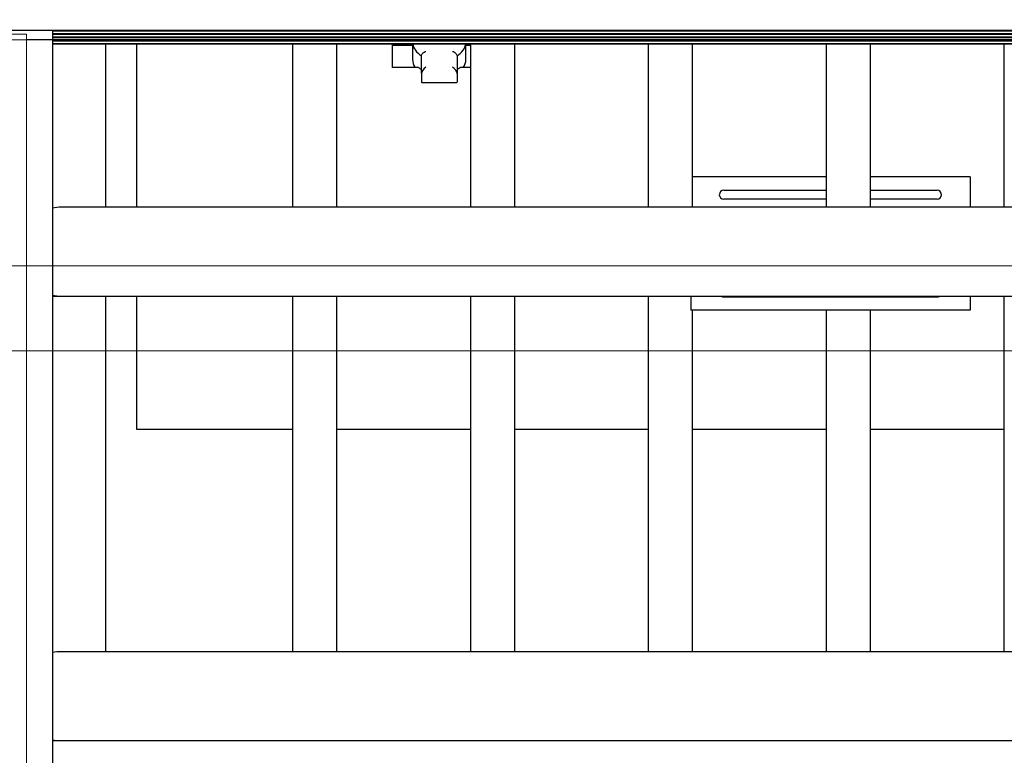
# Model space of a CAD drawing. Units: millimetres. Extents: x -4 to 1660, y -954 to 239.
# Drawn here: x 53 to 163, y -571 to -488 of the extents above; entities that cross this region are included whole.
import ezdxf

# ---------------------------------------------------------------- set-up
doc = ezdxf.new("R2010")
doc.units = ezdxf.units.MM
doc.layers.add('3D', color=250, linetype='Continuous')
doc.layers.add('PLAN', color=10, linetype='Continuous')

msp = doc.modelspace()

# ---------------------------------------------------------------- linework, layer by layer
at = {"layer": '3D', "lineweight": 5}
for points in [[(43.79, -7.3, 7.95), (1182.3, -7.3, 7.95), (1182.3, -621.08, 7.95), (43.79, -621.08, 7.95)], [(1182.3, -621.08, 14.31), (1182.3, -7.3, 14.31), (43.79, -7.3, 14.31), (43.79, -621.08, 14.31)], [(1188.66, -61.37, 438.87), (37.42, -61.37, 438.87), (37.42, -589.28, 438.87), (1188.66, -589.28, 438.87)], [(1188.66, -636.98, 364.13), (37.42, -636.98, 364.13), (37.42, -61.37, 364.13), (1188.66, -61.37, 364.13)], [(1182.3, -131.33, 682.16), (43.79, -131.33, 682.16), (43.79, -516.14, 682.16), (1182.3, -516.14, 682.16)], [(1182.3, -516.14, 666.25), (43.79, -516.14, 666.25), (43.79, -131.33, 666.25), (1182.3, -131.33, 666.25)], [(1188.66, -587.69, 438.87), (37.42, -587.69, 438.87), (37.42, -172.67, 438.87), (1188.66, -172.67, 438.87)], [(1188.66, -172.67, 459.54), (37.42, -172.67, 459.54), (37.42, -587.69, 459.54), (1188.66, -587.69, 459.54)], [(53.33, -490.69, 1222.79), (15.16, -490.69, 1222.79), (15.16, -490.69, 1237.1), (53.33, -490.69, 1237.1)], [(1188.66, -490.69, 1237.1), (37.42, -490.69, 1237.1), (37.42, -490.69, 1157.6), (1188.66, -490.69, 1157.6)], [(1182.3, -516.14, 656.71), (43.79, -516.14, 656.71), (43.79, -516.14, 666.25), (1182.3, -516.14, 666.25)], [(1182.3, -516.14, 682.16), (43.79, -516.14, 682.16), (43.79, -516.14, 696.47), (1182.3, -516.14, 696.47)], [(1182.3, -525.68, 696.47), (43.79, -525.68, 696.47), (43.79, -525.68, 656.71), (1182.3, -525.68, 656.71)]]:
    msp.add_3dface(points, dxfattribs=at)
for points, invisible_edges in [([(1188.66, -485.58, 1256.18), (37.42, -485.58, 1256.18), (37.42, -489.39, 1246.98), (1188.66, -489.39, 1246.98)], 5), ([(1188.66, -488.69, 1156.06), (37.42, -488.69, 1156.06), (37.42, -488.31, 1156.22), (1188.66, -488.31, 1156.22)], 5), ([(37.42, -488.69, 1156.06), (1188.66, -488.69, 1156.06), (1188.66, -489.1, 1156.01), (37.42, -489.1, 1156.01)], 5), ([(1188.66, -489.52, 1156.06), (37.42, -489.52, 1156.06), (37.42, -489.1, 1156.01), (1188.66, -489.1, 1156.01)], 5), ([(1188.66, -489.39, 1246.98), (37.42, -489.39, 1246.98), (37.42, -490.69, 1237.1), (1188.66, -490.69, 1237.1)], 1), ([(15.16, -490.06, 1244.01), (15.16, -541.89, 1205.05), (53.33, -541.89, 1205.05), (53.33, -490.06, 1244.01)], 2), ([(15.16, -490.06, 1244.01), (53.33, -490.06, 1244.01), (53.33, -490.54, 1240.57), (15.16, -490.54, 1240.57)], 4), ([(53.33, -490.69, 1237.1), (15.16, -490.69, 1237.1), (15.16, -490.54, 1240.57), (53.33, -490.54, 1240.57)], 4), ([(1188.66, -489.9, 1156.22), (37.42, -489.9, 1156.22), (37.42, -489.52, 1156.06), (1188.66, -489.52, 1156.06)], 5), ([(1188.66, -490.23, 1156.47), (37.42, -490.23, 1156.47), (37.42, -489.9, 1156.22), (1188.66, -489.9, 1156.22)], 5), ([(1188.66, -490.48, 1156.8), (37.42, -490.48, 1156.8), (37.42, -490.23, 1156.47), (1188.66, -490.23, 1156.47)], 5), ([(1188.66, -490.64, 1157.19), (37.42, -490.64, 1157.19), (37.42, -490.48, 1156.8), (1188.66, -490.48, 1156.8)], 5), ([(53.33, -490.54, 1240.57), (53.33, -490.06, 1244.01), (53.33, -541.89, 1205.05)], 12), ([(53.33, -490.54, 1240.57), (53.33, -541.89, 1205.05), (53.33, -490.69, 1237.1)], 3), ([(53.33, -522.56, 1197.31), (15.16, -513.85, 1204.27), (53.33, -490.69, 1222.79)], 3), ([(15.16, -513.85, 1204.27), (15.16, -490.69, 1222.79), (53.33, -490.69, 1222.79)], 12), ([(1188.66, -490.69, 1157.6), (37.42, -490.69, 1157.6), (37.42, -490.64, 1157.19), (1188.66, -490.64, 1157.19)], 4), ([(53.33, -537.01, 1185.75), (53.33, -490.69, 1222.79), (53.33, -541.89, 1205.05), (53.33, -586.07, 1157.59)], 10), ([(53.33, -490.69, 1222.79), (53.33, -490.69, 1237.1), (53.33, -541.89, 1205.05)], 14), ([(15.16, -513.85, 1204.27), (53.33, -522.56, 1197.31), (15.16, -537.01, 1185.75)], 3), ([(1182.3, -516.3, 655.48), (43.79, -516.3, 655.48), (43.79, -516.14, 656.71), (1182.3, -516.14, 656.71)], 1), ([(43.79, -516.3, 697.7), (1182.3, -516.3, 697.7), (1182.3, -516.14, 696.47), (43.79, -516.14, 696.47)], 1), ([(1182.3, -516.77, 654.33), (43.79, -516.77, 654.33), (43.79, -516.3, 655.48), (1182.3, -516.3, 655.48)], 5), ([(1182.3, -516.77, 698.85), (1182.3, -516.3, 697.7), (43.79, -516.3, 697.7), (43.79, -516.77, 698.85)], 10), ([(1182.3, -517.53, 653.34), (43.79, -517.53, 653.34), (43.79, -516.77, 654.33), (1182.3, -516.77, 654.33)], 5), ([(1182.3, -516.77, 698.85), (43.79, -516.77, 698.85), (43.79, -517.53, 699.84), (1182.3, -517.53, 699.84)], 5), ([(1182.3, -518.52, 652.58), (43.79, -518.52, 652.58), (43.79, -517.53, 653.34), (1182.3, -517.53, 653.34)], 5), ([(1182.3, -517.53, 699.84), (43.79, -517.53, 699.84), (43.79, -518.52, 700.6), (1182.3, -518.52, 700.6)], 5), ([(1182.3, -519.67, 652.11), (43.79, -519.67, 652.11), (43.79, -518.52, 652.58), (1182.3, -518.52, 652.58)], 5), ([(1182.3, -518.52, 700.6), (43.79, -518.52, 700.6), (43.79, -519.67, 701.07), (1182.3, -519.67, 701.07)], 5), ([(43.79, -519.67, 652.11), (1182.3, -519.67, 652.11), (1182.3, -520.91, 651.94), (43.79, -520.91, 651.94)], 5), ([(1182.3, -519.67, 701.07), (43.79, -519.67, 701.07), (43.79, -520.91, 701.24), (1182.3, -520.91, 701.24)], 5), ([(1182.3, -522.14, 652.11), (43.79, -522.14, 652.11), (43.79, -520.91, 651.94), (1182.3, -520.91, 651.94)], 5), ([(43.79, -522.14, 701.07), (1182.3, -522.14, 701.07), (1182.3, -520.91, 701.24), (43.79, -520.91, 701.24)], 5), ([(53.33, -537.01, 1185.75), (15.16, -537.01, 1185.75), (53.33, -522.56, 1197.31)], 3), ([(1182.3, -523.29, 652.58), (43.79, -523.29, 652.58), (43.79, -522.14, 652.11), (1182.3, -522.14, 652.11)], 5), ([(1182.3, -522.14, 701.07), (43.79, -522.14, 701.07), (43.79, -523.29, 700.6), (1182.3, -523.29, 700.6)], 5), ([(1182.3, -524.28, 653.34), (43.79, -524.28, 653.34), (43.79, -523.29, 652.58), (1182.3, -523.29, 652.58)], 5), ([(1182.3, -523.29, 700.6), (43.79, -523.29, 700.6), (43.79, -524.28, 699.84), (1182.3, -524.28, 699.84)], 5), ([(1182.3, -525.04, 654.33), (43.79, -525.04, 654.33), (43.79, -524.28, 653.34), (1182.3, -524.28, 653.34)], 5), ([(1182.3, -524.28, 699.84), (43.79, -524.28, 699.84), (43.79, -525.04, 698.85), (1182.3, -525.04, 698.85)], 5), ([(1182.3, -525.51, 655.48), (43.79, -525.51, 655.48), (43.79, -525.04, 654.33), (1182.3, -525.04, 654.33)], 5), ([(1182.3, -525.04, 698.85), (43.79, -525.04, 698.85), (43.79, -525.51, 697.7), (1182.3, -525.51, 697.7)], 5), ([(1182.3, -525.68, 656.71), (43.79, -525.68, 656.71), (43.79, -525.51, 655.48), (1182.3, -525.51, 655.48)], 4), ([(1182.3, -525.51, 697.7), (43.79, -525.51, 697.7), (43.79, -525.68, 696.47), (1182.3, -525.68, 696.47)], 1), ([(53.33, -556.71, 1163.58), (15.16, -556.71, 1163.58), (15.16, -537.01, 1185.75), (53.33, -537.01, 1185.75)], 5), ([(53.33, -576.41, 1141.41), (53.33, -537.01, 1185.75), (53.33, -586.07, 1157.59), (53.33, -621.21, 1103.1)], 10), ([(15.16, -541.89, 1205.05), (15.16, -586.07, 1157.59), (53.33, -586.07, 1157.59), (53.33, -541.89, 1205.05)], 10), ([(15.16, -556.71, 1163.58), (53.33, -556.71, 1163.58), (53.33, -576.41, 1141.41), (15.16, -576.41, 1141.41)], 5)]:
    msp.add_3dface(points, dxfattribs=dict(at, invisible_edges=invisible_edges))
at = {"layer": '3D', "color": 4, "lineweight": 5, "transparency": 33554496}
for points, invisible_edges in [([(53.33, -490.68, 1237.99), (53.33, -540.88, 1199.53), (1172.76, -540.88, 1199.53), (1172.76, -490.68, 1237.99)], 2), ([(53.33, -540.88, 1199.53), (53.33, -583.63, 1152.95), (1172.76, -583.63, 1152.95), (1172.76, -540.88, 1199.53)], 10)]:
    msp.add_3dface(points, dxfattribs=dict(at, invisible_edges=invisible_edges))
at = {"layer": '3D', "lineweight": 5, "transparency": 33554496}
for points, invisible_edges in [([(53.33, -490.69, 1237.54), (53.33, -490.68, 1237.99), (1172.76, -490.68, 1237.99), (1172.76, -490.69, 1237.54)], 8), ([(53.33, -490.68, 1237.99), (53.33, -490.69, 1237.54), (53.33, -540.88, 1199.53)], 2), ([(1172.76, -490.69, 1237.1), (53.33, -490.69, 1237.1), (53.33, -490.69, 1237.54), (1172.76, -490.69, 1237.54)], 4), ([(1172.76, -514.34, 1207.91), (53.33, -516.02, 1206.58), (53.33, -490.69, 1226.61)], 13), ([(53.33, -490.69, 1226.61), (1172.76, -490.69, 1226.61), (1172.76, -514.34, 1207.91)], 12), ([(53.33, -540.88, 1199.53), (53.33, -490.69, 1226.61), (53.33, -537.98, 1189.21), (53.33, -583.63, 1152.95)], 5), ([(53.33, -490.69, 1237.1), (53.33, -490.69, 1226.61), (53.33, -540.88, 1199.53)], 14), ([(53.33, -490.69, 1237.1), (53.33, -540.88, 1199.53), (53.33, -490.69, 1237.54)], 3), ([(1172.76, -514.34, 1207.91), (1172.76, -537.98, 1189.21), (53.33, -516.02, 1206.58)], 14), ([(53.33, -516.02, 1206.58), (1172.76, -537.98, 1189.21), (53.33, -537.98, 1189.21)], 3), ([(53.33, -558.1, 1166.76), (53.33, -537.98, 1189.21), (1172.76, -537.98, 1189.21), (1172.76, -558.1, 1166.76)], 10), ([(53.33, -578.22, 1144.3), (53.33, -583.63, 1152.95), (53.33, -537.98, 1189.21)], 3), ([(1172.76, -558.1, 1166.76), (1172.76, -578.22, 1144.3), (53.33, -578.22, 1144.3), (53.33, -558.1, 1166.76)], 10)]:
    msp.add_3dface(points, dxfattribs=dict(at, invisible_edges=invisible_edges))
msp.add_3dface([(1172.76, -490.69, 1226.61), (53.33, -490.69, 1226.61), (53.33, -490.69, 1237.1), (1172.76, -490.69, 1237.1)], dxfattribs=at)
at = {"layer": 'PLAN', "linetype": 'Continuous'}
for p, q in [((40.76, -489.61), (1190.76, -489.61)), ((56.25, -489.61), (56.25, -653.46)), ((56.25, -489.62), (1175.27, -489.62)), ((1175.27, -489.72), (56.25, -489.72)), ((56.25, -490), (1175.27, -490)), ((1175.27, -490.09), (56.25, -490.09)), ((56.25, -490.37), (1175.27, -490.37)), ((1175.27, -490.47), (56.25, -490.47)), ((56.25, -490.75), (1175.27, -490.75)), ((1175.27, -490.84), (56.25, -490.84)), ((56.25, -491.12), (1175.27, -491.12)), ((56.25, -491.15), (1175.27, -491.15)), ((62.26, -509.53), (62.26, -491.15)), ((65.76, -498.63), (65.76, -491.15)), ((83.26, -491.15), (83.26, -509.53)), ((88.26, -509.53), (88.26, -491.15)), ((94.51, -493.8), (94.51, -491.15)), ((94.51, -491.32), (96.76, -491.32)), ((96.76, -491.15), (96.76, -492.91)), ((102.76, -492.91), (102.76, -491.15)), ((102.76, -491.32), (103.26, -491.32)), ((103.26, -491.15), (103.26, -509.53)), ((108.26, -509.53), (108.26, -491.15)), ((123.26, -491.15), (123.26, -509.53)), ((128.26, -509.53), (128.26, -491.15)), ((143.26, -491.15), (143.26, -509.53)), ((148.26, -509.53), (148.26, -491.15)), ((163.26, -491.15), (163.26, -509.53)), ((97.76, -494.47), (97.76, -492.52)), ((101.76, -492.52), (101.76, -494.47)), ((97.42, -493.8), (94.51, -493.8)), ((103.26, -493.8), (102.11, -493.8)), ((97.76, -494.47), (97.76, -495.46)), ((101.76, -494.47), (101.76, -495.46)), ((97.79, -495.49), (101.73, -495.49)), ((65.76, -499.34), (65.76, -498.63)), ((65.76, -509.53), (65.76, -499.34)), ((128.63, -506.13), (128.26, -506.13)), ((129.52, -506.13), (128.63, -506.13)), ((143.26, -506.13), (129.52, -506.13)), ((158.01, -506.13), (148.26, -506.13)), ((158.89, -506.13), (158.01, -506.13)), ((159.46, -506.13), (158.89, -506.13)), ((159.46, -506.13), (159.46, -509.53)), ((131.76, -507.63), (143.26, -507.63)), ((148.26, -507.63), (155.76, -507.63)), ((143.26, -508.63), (131.76, -508.63)), ((155.76, -508.63), (148.26, -508.63)), ((65.26, -509.53), (57.26, -509.53)), ((435.76, -509.53), (65.26, -509.53)), ((56.25, -519.53), (57.26, -519.53)), ((57.26, -519.53), (65.26, -519.53)), ((62.26, -559.53), (62.26, -519.53)), ((65.26, -519.53), (435.76, -519.53)), ((65.76, -523.51), (65.76, -519.53)), ((83.26, -519.53), (83.26, -559.53)), ((88.26, -559.53), (88.26, -519.53)), ((103.26, -519.53), (103.26, -559.53)), ((108.26, -559.53), (108.26, -519.53)), ((123.26, -519.53), (123.26, -559.53)), ((128.07, -519.53), (128.07, -521.13)), ((131.76, -519.63), (155.76, -519.63)), ((159.46, -519.53), (159.46, -521.13)), ((163.26, -519.53), (163.26, -559.53)), ((128.63, -521.13), (128.07, -521.13)), ((128.26, -559.53), (128.26, -521.13)), ((129.52, -521.13), (128.63, -521.13)), ((158.01, -521.13), (129.52, -521.13)), ((143.26, -521.13), (143.26, -559.53)), ((148.26, -559.53), (148.26, -521.13)), ((158.89, -521.13), (158.01, -521.13)), ((159.46, -521.13), (158.89, -521.13)), ((65.76, -524.22), (65.76, -523.51)), ((65.76, -534.24), (65.76, -524.22)), ((65.76, -534.53), (65.76, -534.24)), ((83.26, -534.53), (65.76, -534.53)), ((103.26, -534.53), (88.26, -534.53)), ((123.26, -534.53), (108.26, -534.53)), ((143.26, -534.53), (128.26, -534.53)), ((163.26, -534.53), (148.26, -534.53)), ((65.26, -559.53), (57.26, -559.53)), ((435.76, -559.53), (65.26, -559.53)), ((56.25, -569.53), (57.26, -569.53)), ((57.26, -569.53), (65.26, -569.53)), ((65.26, -569.53), (435.76, -569.53))]:
    msp.add_line(p, q, dxfattribs=at)
for centre, radius, start, end in [((131.76, -508.13), 0.5, 90, 270), ((155.76, -508.13), 0.5, 270, 90), ((57.26, -514.53), 5, 90, 101.6539), ((57.26, -514.53), 5, 258.3461, 270), ((131.76, -519.13), 0.5, 233.5956, 270), ((155.76, -519.13), 0.5, 270, 306.4044), ((57.26, -564.53), 5, 90, 101.6539), ((57.26, -564.53), 5, 258.3461, 270)]:
    msp.add_arc(centre, radius, start, end, dxfattribs=at)
for centre, major_axis, ratio, start_param, end_param in [((99.76, -490.93), (3, 0), 0.707107, 3.231192, 3.982661), ((99.76, -490.93), (-3, 0), 0.707107, 2.300524, 3.051993), ((99.76, -492.91), (-3, 0), 0.707107, 0, 0.429775), ((99.76, -492.21), (-3.25, 0), 0.707107, 0.764682, 0.907923), ((98.26, -494.12), (-0.462, -0.462), 0.414214, 4.31969, 5.890486), ((101.26, -494.12), (0.462, -0.462), 0.414214, 0.392699, 1.963495), ((99.76, -492.21), (-3.25, 0), 0.707107, -4.049515, -3.906275), ((99.76, -492.91), (-3, 0), 0.707107, 2.711818, 3.141593), ((97.86, -495.39), (0.0924, 0.0924), 0.414214, 2.748894, 3.534292), ((101.66, -495.39), (-0.0924, 0.0924), 0.414214, 2.748894, 3.534292)]:
    msp.add_ellipse(centre, major_axis=major_axis, ratio=ratio, start_param=start_param, end_param=end_param, dxfattribs=at)
for points in [[(97.76, -492.52), (97.76, -492.42), (97.82, -492.3), (98.01, -492.11), (98.14, -492.04), (98.26, -492)], [(101.26, -492), (101.38, -492.04), (101.51, -492.11), (101.7, -492.3), (101.76, -492.42), (101.76, -492.52)]]:
    msp.add_open_spline(points, degree=3, knots=[0, 0, 0, 0, 0.5, 0.5, 1, 1, 1, 1], dxfattribs=at)

# ---------------------------------------------------------------- meshes
at = {"layer": '3D', "lineweight": 5}
mesh = msp.add_polyface(dxfattribs=at)
corners = [(1188.66, -0.94, 364.13), (37.42, -0.94, 364.13), (37.42, -627.44, 364.13), (1188.66, -627.44, 364.13), (43.79, -7.3, 364.13), (1182.3, -7.3, 364.13), (1182.3, -621.08, 364.13), (43.79, -621.08, 364.13)]
mesh.append_faces([[corners[k] for k in face] for face in [(0, 5, 6, 3), (3, 6, 7, 2)]], dxfattribs={"vtx0": -1, "vtx2": -1})
mesh.append_faces([[corners[k] for k in face] for face in [(4, 5, 0, 1), (7, 4, 1, 2)]], dxfattribs={"vtx1": -1, "vtx3": -1})
mesh = msp.add_polyface(dxfattribs=at)
corners = [(1188.66, -0.94, 7.95), (1188.66, -627.44, 7.95), (37.42, -627.44, 7.95), (37.42, -0.94, 7.95), (43.79, -7.3, 7.95), (43.79, -621.08, 7.95), (1182.3, -621.08, 7.95), (1182.3, -7.3, 7.95)]
mesh.append_faces([[corners[k] for k in face] for face in [(3, 4, 5, 2), (2, 5, 6, 1)]], dxfattribs={"vtx0": -1, "vtx2": -1})
mesh.append_faces([[corners[k] for k in face] for face in [(7, 4, 3, 0), (6, 7, 0, 1)]], dxfattribs={"vtx1": -1, "vtx3": -1})

doc.saveas('drawing.dxf')
